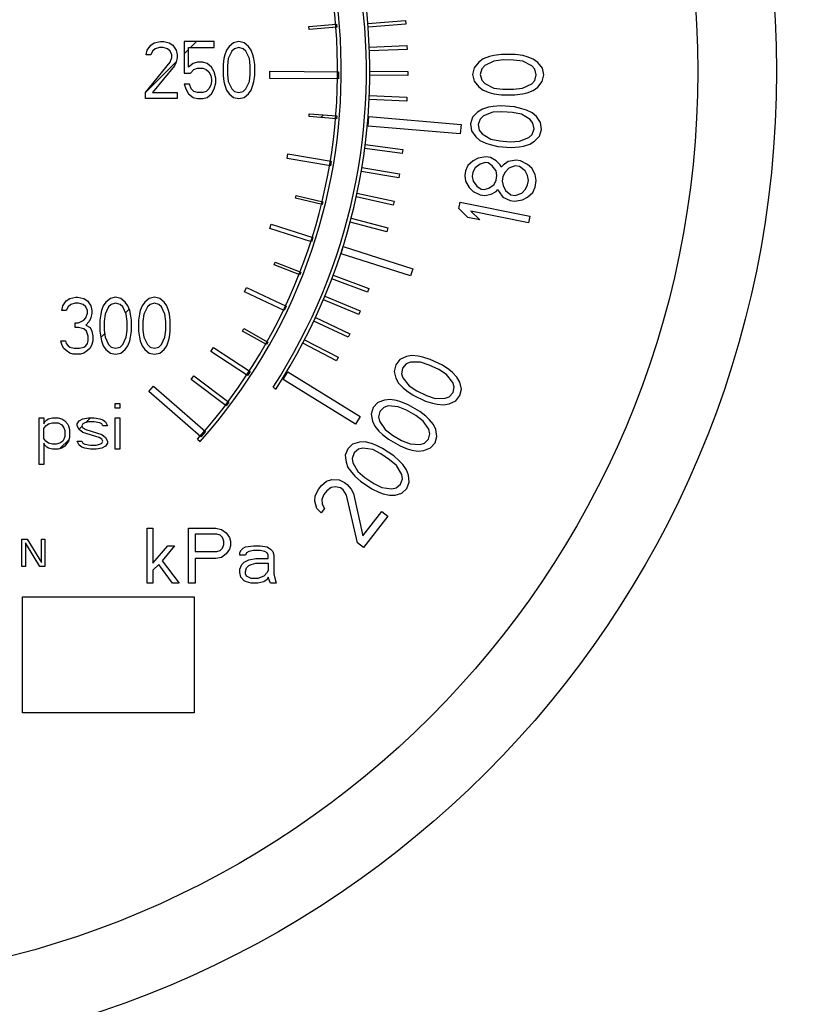
# Model space of a CAD drawing. Units: inches. Extents: x -39.4 to 25.6, y -38.3 to -16.3.
# Drawn here: x -11.7 to -10, y -30.8 to -28.6 of the extents above; entities that cross this region are included whole.
import ezdxf

# ---------------------------------------------------------------- set-up
doc = ezdxf.new("R2010")
doc.units = ezdxf.units.IN
doc.header["$LTSCALE"] = 2.42
doc.header["$MEASUREMENT"] = 0
doc.header["$PDMODE"] = 3
doc.header["$PDSIZE"] = 0.3125
doc.layers.get('0').update_dxf_attribs({"linetype": 'CONTINUOUS'})
doc.layers.get('Defpoints').update_dxf_attribs({"linetype": 'CONTINUOUS'})
doc.layers.add('12_COMPONENTS', color=7, linetype='CONTINUOUS')
doc.styles.get("Standard").update_dxf_attribs({"font": 'txt', "width": 0.8})
doc.dimstyles.get("Standard").update_dxf_attribs({"dimtxt": 0.4, "dimasz": 0.75, "dimexe": 0.4, "dimexo": 0.4, "dimgap": 0.09, "dimtad": 0, "dimtih": 1, "dimtoh": 1, "dimzin": 4, "dimdsep": 46, "dimlunit": 4, "dimtxsty": 'Standard', "dimblk": '_FILLED', "dimcen": 0.09, "dimadec": 0, "dimazin": 0, "dimtol": 1, "dimtp": 0.005, "dimtm": 0.005, "dimtfac": 1, "dimtofl": 0, "dimtmove": 0, "dimatfit": 3, "dimldrblk": '_FILLED', "dimfxl": 1, "dimtolj": 1, "dimtzin": 4, "dimarcsym": 0})

# ---------------------------------------------------------------- blocks, each defined once
blk = doc.blocks.new('_FILLED')
at = {"color": 0, "linetype": 'ByBlock'}
blk.add_solid([(0, 0), (-1, 0.1667), (-1, -0.1667)], dxfattribs=at)
blk = doc.blocks.new('*D15')
at = {"color": 0, "lineweight": -2, "transparency": 16777216}
for p, q in [((-14.4048, -30.4041), (-14.4048, -37.9664)), ((-4.7166, -36.524), (-4.7166, -37.9664)), ((-13.6548, -37.5664), (-9.7574, -37.5664)), ((-5.4666, -37.5664), (-9.364, -37.5664))]:
    blk.add_line(p, q, dxfattribs=at)
at = {"layer": 'Defpoints', "color": 0}
for p in [(-14.4048, -30.0041), (-4.7166, -36.124), (-4.7166, -37.5664)]:
    blk.add_point(p, dxfattribs=at)
at = {"color": 0, "lineweight": -2, "transparency": 16777216, "xscale": 0.75, "yscale": 0.75, "zscale": 0.75, "rotation": 180}
blk.add_blockref('_FILLED', (-14.4048, -37.5664), dxfattribs=at)
at = {"color": 0, "lineweight": -2, "transparency": 16777216, "xscale": 0.75, "yscale": 0.75, "zscale": 0.75}
blk.add_blockref('_FILLED', (-4.7166, -37.5664), dxfattribs=at)
at = {"color": 0, "transparency": 16777216, "insert": (-9.5607, -37.5664), "char_height": 0.4, "attachment_point": 5}
blk.add_mtext('\\A1;E', dxfattribs=at)

msp = doc.modelspace()

# ---------------------------------------------------------------- linework, layer by layer
at = {"layer": '12_COMPONENTS', "color": 7, "linetype": 'Continuous'}
for p, q in [((-11.0842, -28.6542), (-11.0237, -28.6492)), ((-11.0836, -28.6605), (-11.0842, -28.6542)), ((-11.0231, -28.6555), (-11.0836, -28.6605)), ((-11.0237, -28.6492), (-11.0231, -28.6555)), ((-10.9551, -28.6472), (-10.8728, -28.6408)), ((-10.8721, -28.6493), (-10.9544, -28.6558)), ((-10.8728, -28.6408), (-10.8721, -28.6493)), ((-11.4384, -28.7057), (-11.4307, -28.6951)), ((-11.4307, -28.6951), (-11.423, -28.6898)), ((-11.4211, -28.7031), (-11.4269, -28.7084)), ((-11.423, -28.6898), (-11.4095, -28.6871)), ((-11.4114, -28.7004), (-11.4211, -28.7031)), ((-11.4037, -28.7004), (-11.4114, -28.7004)), ((-11.4095, -28.6871), (-11.4018, -28.6871)), ((-11.394, -28.7031), (-11.4037, -28.7004)), ((-11.4018, -28.6871), (-11.3902, -28.6898)), ((-11.3882, -28.7084), (-11.394, -28.7031)), ((-11.3902, -28.6898), (-11.3825, -28.6951)), ((-11.3825, -28.6951), (-11.3747, -28.7057)), ((-11.3574, -28.6871), (-11.3574, -28.7563)), ((-11.2917, -28.6871), (-11.3574, -28.6871)), ((-11.3477, -28.743), (-11.3477, -28.7004)), ((-11.3477, -28.7004), (-11.2917, -28.7004)), ((-11.2917, -28.7004), (-11.2917, -28.6871)), ((-11.2589, -28.6977), (-11.2647, -28.7057)), ((-11.2492, -28.6898), (-11.2589, -28.6977)), ((-11.2473, -28.7031), (-11.2531, -28.7084)), ((-11.2377, -28.6871), (-11.2492, -28.6898)), ((-11.2377, -28.7004), (-11.2473, -28.7031)), ((-11.2261, -28.6898), (-11.2377, -28.6871)), ((-11.228, -28.7031), (-11.2377, -28.7004)), ((-11.2222, -28.7084), (-11.228, -28.7031)), ((-11.2164, -28.6977), (-11.2261, -28.6898)), ((-11.2106, -28.7057), (-11.2164, -28.6977)), ((-10.9519, -28.6991), (-10.8694, -28.6959)), ((-10.8691, -28.7045), (-10.9516, -28.7077)), ((-10.8694, -28.6959), (-10.8691, -28.7045)), ((-11.4404, -28.7164), (-11.4384, -28.7057)), ((-11.4307, -28.7164), (-11.4404, -28.7164)), ((-11.4269, -28.7084), (-11.4307, -28.7164)), ((-11.3844, -28.7164), (-11.3882, -28.7084)), ((-11.3882, -28.7323), (-11.3844, -28.7217)), ((-11.3844, -28.7217), (-11.3844, -28.7164)), ((-11.3747, -28.7057), (-11.3728, -28.7164)), ((-11.3728, -28.7217), (-11.3747, -28.7323)), ((-11.3728, -28.7164), (-11.3728, -28.7217)), ((-11.2705, -28.7243), (-11.2724, -28.7376)), ((-11.2686, -28.7164), (-11.2705, -28.7243)), ((-11.2647, -28.7057), (-11.2686, -28.7164)), ((-11.2608, -28.7243), (-11.2628, -28.7403)), ((-11.2531, -28.7084), (-11.2608, -28.7243)), ((-11.2145, -28.7243), (-11.2222, -28.7084)), ((-11.2126, -28.7403), (-11.2145, -28.7243)), ((-11.2068, -28.7164), (-11.2106, -28.7057)), ((-11.2048, -28.7243), (-11.2068, -28.7164)), ((-11.2029, -28.7376), (-11.2048, -28.7243)), ((-10.7021, -28.7248), (-10.7121, -28.7321)), ((-10.6888, -28.7199), (-10.7021, -28.7248)), ((-10.6788, -28.7175), (-10.6888, -28.7199)), ((-10.6622, -28.7151), (-10.6788, -28.7175)), ((-10.6323, -28.7152), (-10.6622, -28.7151)), ((-10.6158, -28.7178), (-10.6323, -28.7152)), ((-10.6058, -28.7203), (-10.6158, -28.7178)), ((-10.5926, -28.7253), (-10.6058, -28.7203)), ((-10.5826, -28.7327), (-10.5926, -28.7253)), ((-11.4423, -28.7988), (-11.3882, -28.7323)), ((-11.3786, -28.7403), (-11.4269, -28.7988)), ((-11.3747, -28.7323), (-11.3786, -28.7403)), ((-11.3381, -28.735), (-11.3477, -28.743)), ((-11.3284, -28.7323), (-11.3381, -28.735)), ((-11.3361, -28.7483), (-11.3284, -28.7456)), ((-11.3168, -28.7323), (-11.3284, -28.7323)), ((-11.3284, -28.7456), (-11.3168, -28.7456)), ((-11.3072, -28.735), (-11.3168, -28.7323)), ((-11.3168, -28.7456), (-11.3091, -28.7483)), ((-11.2975, -28.743), (-11.3072, -28.735)), ((-11.2917, -28.7536), (-11.2975, -28.743)), ((-11.2724, -28.7376), (-11.2724, -28.7616)), ((-11.2628, -28.7403), (-11.2628, -28.7589)), ((-11.2126, -28.7589), (-11.2126, -28.7403)), ((-11.2029, -28.7616), (-11.2029, -28.7376)), ((-10.7221, -28.7444), (-10.7255, -28.7592)), ((-10.7121, -28.7321), (-10.7221, -28.7444)), ((-10.7055, -28.7469), (-10.7089, -28.7593)), ((-10.6988, -28.7396), (-10.7055, -28.7469)), ((-10.6789, -28.7298), (-10.6988, -28.7396)), ((-10.659, -28.7274), (-10.6789, -28.7298)), ((-10.6357, -28.7275), (-10.659, -28.7274)), ((-10.6158, -28.7301), (-10.6357, -28.7275)), ((-10.596, -28.7401), (-10.6158, -28.7301)), ((-10.5894, -28.7475), (-10.596, -28.7401)), ((-10.5861, -28.7598), (-10.5894, -28.7475)), ((-10.5727, -28.7451), (-10.5826, -28.7327)), ((-10.5695, -28.7599), (-10.5727, -28.7451)), ((-11.3574, -28.7563), (-11.3438, -28.7563)), ((-11.3438, -28.7563), (-11.3361, -28.7483)), ((-11.3091, -28.7483), (-11.3033, -28.7536)), ((-11.3033, -28.7536), (-11.2994, -28.7616)), ((-11.2994, -28.7616), (-11.2975, -28.7696)), ((-11.2975, -28.7696), (-11.2975, -28.7749)), ((-11.2879, -28.7669), (-11.2917, -28.7536)), ((-11.2879, -28.7775), (-11.2879, -28.7669)), ((-11.2724, -28.7616), (-11.2705, -28.7749)), ((-11.2628, -28.7589), (-11.2608, -28.7749)), ((-11.2145, -28.7749), (-11.2126, -28.7589)), ((-11.2048, -28.7749), (-11.2029, -28.7616)), ((-11.1699, -28.7678), (-11.1698, -28.7521)), ((-11.0194, -28.7689), (-11.1699, -28.7678)), ((-11.1698, -28.7521), (-11.0193, -28.7532)), ((-11.0193, -28.7532), (-11.0194, -28.7689)), ((-10.9508, -28.7521), (-10.8676, -28.7524)), ((-10.8677, -28.7611), (-10.9508, -28.7608)), ((-10.8676, -28.7524), (-10.8677, -28.7611)), ((-10.7255, -28.7592), (-10.7222, -28.774)), ((-10.7089, -28.7593), (-10.7056, -28.7716)), ((-10.5895, -28.7721), (-10.5861, -28.7598)), ((-10.5729, -28.7747), (-10.5695, -28.7599)), ((-11.3574, -28.7802), (-11.3535, -28.7908)), ((-11.3458, -28.7802), (-11.3574, -28.7802)), ((-11.3535, -28.7908), (-11.3477, -28.8015)), ((-11.3419, -28.7908), (-11.3458, -28.7802)), ((-11.3361, -28.7962), (-11.3419, -28.7908)), ((-11.3033, -28.7908), (-11.3091, -28.7962)), ((-11.2994, -28.7829), (-11.3033, -28.7908)), ((-11.2975, -28.7749), (-11.2994, -28.7829)), ((-11.2975, -28.8015), (-11.2917, -28.7908)), ((-11.2917, -28.7908), (-11.2879, -28.7775)), ((-11.2705, -28.7749), (-11.2686, -28.7829)), ((-11.2686, -28.7829), (-11.2647, -28.7935)), ((-11.2608, -28.7749), (-11.2531, -28.7908)), ((-11.2531, -28.7908), (-11.2473, -28.7962)), ((-11.228, -28.7962), (-11.2222, -28.7908)), ((-11.2222, -28.7908), (-11.2145, -28.7749)), ((-11.2106, -28.7935), (-11.2068, -28.7829)), ((-11.2068, -28.7829), (-11.2048, -28.7749)), ((-10.7222, -28.774), (-10.7123, -28.7864)), ((-10.7123, -28.7864), (-10.7024, -28.7938)), ((-10.7056, -28.7716), (-10.699, -28.779)), ((-10.699, -28.779), (-10.6792, -28.789)), ((-10.6792, -28.789), (-10.6593, -28.7915)), ((-10.636, -28.7916), (-10.6161, -28.7893)), ((-10.6161, -28.7893), (-10.5961, -28.7795)), ((-10.5961, -28.7795), (-10.5895, -28.7721)), ((-10.5929, -28.7943), (-10.5829, -28.787)), ((-10.5829, -28.787), (-10.5729, -28.7747)), ((-11.4423, -28.8121), (-11.4423, -28.7988)), ((-11.3728, -28.8121), (-11.4423, -28.8121)), ((-11.4269, -28.7988), (-11.3728, -28.7988)), ((-11.3728, -28.7988), (-11.3728, -28.8121)), ((-11.3477, -28.8015), (-11.3381, -28.8095)), ((-11.3381, -28.8095), (-11.3284, -28.8121)), ((-11.3284, -28.7988), (-11.3361, -28.7962)), ((-11.3168, -28.7988), (-11.3284, -28.7988)), ((-11.3284, -28.8121), (-11.3168, -28.8121)), ((-11.3091, -28.7962), (-11.3168, -28.7988)), ((-11.3168, -28.8121), (-11.3072, -28.8095)), ((-11.3072, -28.8095), (-11.2975, -28.8015)), ((-11.2647, -28.7935), (-11.2589, -28.8015)), ((-11.2589, -28.8015), (-11.2492, -28.8095)), ((-11.2492, -28.8095), (-11.2377, -28.8121)), ((-11.2473, -28.7962), (-11.2377, -28.7988)), ((-11.2377, -28.7988), (-11.228, -28.7962)), ((-11.2377, -28.8121), (-11.2261, -28.8095)), ((-11.2261, -28.8095), (-11.2164, -28.8015)), ((-11.2164, -28.8015), (-11.2106, -28.7935)), ((-10.9519, -28.8052), (-10.8694, -28.8089)), ((-10.8694, -28.8089), (-10.8698, -28.8175)), ((-10.7024, -28.7938), (-10.6892, -28.7988)), ((-10.6892, -28.7988), (-10.6792, -28.8013)), ((-10.6792, -28.8013), (-10.6626, -28.8038)), ((-10.6626, -28.8038), (-10.6328, -28.804)), ((-10.6593, -28.7915), (-10.636, -28.7916)), ((-10.6328, -28.804), (-10.6162, -28.8016)), ((-10.6162, -28.8016), (-10.6062, -28.7992)), ((-10.6062, -28.7992), (-10.5929, -28.7943)), ((-10.8698, -28.8175), (-10.9523, -28.8138)), ((-10.6905, -28.831), (-10.7041, -28.8349)), ((-10.6804, -28.8293), (-10.6905, -28.831)), ((-10.6636, -28.8281), (-10.6804, -28.8293)), ((-10.6338, -28.8304), (-10.6636, -28.8281)), ((-10.6175, -28.8341), (-10.6338, -28.8304)), ((-10.6077, -28.8374), (-10.6175, -28.8341)), ((-11.0838, -28.8513), (-11.0833, -28.8451)), ((-11.0238, -28.8564), (-11.0838, -28.8513)), ((-11.0833, -28.8451), (-11.0233, -28.8501)), ((-11.0233, -28.8501), (-11.0238, -28.8564)), ((-10.9547, -28.8722), (-10.9529, -28.8511)), ((-10.9529, -28.8511), (-10.7507, -28.8684)), ((-10.7255, -28.853), (-10.7299, -28.8675)), ((-10.7146, -28.8415), (-10.7255, -28.853)), ((-10.7041, -28.8349), (-10.7146, -28.8415)), ((-10.7019, -28.8499), (-10.7091, -28.8568)), ((-10.6813, -28.8416), (-10.7019, -28.8499)), ((-10.6613, -28.8407), (-10.6813, -28.8416)), ((-10.6381, -28.8424), (-10.6613, -28.8407)), ((-10.6184, -28.8464), (-10.6381, -28.8424)), ((-10.5993, -28.8578), (-10.6184, -28.8464)), ((-10.5949, -28.8433), (-10.6077, -28.8374)), ((-10.5855, -28.8514), (-10.5949, -28.8433)), ((-10.5765, -28.8645), (-10.5855, -28.8514)), ((-10.7525, -28.8895), (-10.9547, -28.8722)), ((-10.7507, -28.8684), (-10.7525, -28.8895)), ((-10.7299, -28.8675), (-10.7277, -28.8825)), ((-10.7091, -28.8568), (-10.7134, -28.8688)), ((-10.7134, -28.8688), (-10.711, -28.8814)), ((-10.5933, -28.8657), (-10.5993, -28.8578)), ((-10.5909, -28.8782), (-10.5933, -28.8657)), ((-10.5744, -28.8795), (-10.5765, -28.8645)), ((-10.7277, -28.8825), (-10.7187, -28.8956)), ((-10.7187, -28.8956), (-10.7094, -28.9037)), ((-10.711, -28.8814), (-10.7049, -28.8892)), ((-10.7049, -28.8892), (-10.6858, -28.9006)), ((-10.623, -28.9054), (-10.6023, -28.8971)), ((-10.6023, -28.8971), (-10.5952, -28.8903)), ((-10.5952, -28.8903), (-10.5909, -28.8782)), ((-10.5897, -28.9055), (-10.5788, -28.894)), ((-10.5788, -28.894), (-10.5744, -28.8795)), ((-10.9609, -28.9127), (-10.8784, -28.9234)), ((-10.7094, -28.9037), (-10.6965, -28.9097)), ((-10.6965, -28.9097), (-10.6868, -28.9129)), ((-10.6868, -28.9129), (-10.6704, -28.9166)), ((-10.6858, -28.9006), (-10.6662, -28.9046)), ((-10.6704, -28.9166), (-10.6406, -28.9189)), ((-10.6662, -28.9046), (-10.643, -28.9064)), ((-10.643, -28.9064), (-10.623, -28.9054)), ((-10.6406, -28.9189), (-10.6239, -28.9177)), ((-10.6239, -28.9177), (-10.6138, -28.916)), ((-10.6138, -28.916), (-10.6002, -28.9121)), ((-10.6002, -28.9121), (-10.5897, -28.9055)), ((-11.1318, -28.943), (-11.1301, -28.9332)), ((-11.1301, -28.9332), (-11.0354, -28.9492)), ((-10.8796, -28.932), (-10.962, -28.9213)), ((-10.8784, -28.9234), (-10.8796, -28.932)), ((-10.7136, -28.9422), (-10.7246, -28.948)), ((-10.6965, -28.9398), (-10.7136, -28.9422)), ((-10.6867, -28.9412), (-10.6965, -28.9398)), ((-10.6743, -28.9481), (-10.6867, -28.9412)), ((-11.0371, -28.959), (-11.1318, -28.943)), ((-11.0354, -28.9492), (-11.0371, -28.959)), ((-10.9682, -28.9629), (-10.8859, -28.9769)), ((-10.7363, -28.9587), (-10.7414, -28.9704)), ((-10.7246, -28.948), (-10.7363, -28.9587)), ((-10.7202, -28.9636), (-10.725, -28.9729)), ((-10.7089, -28.9553), (-10.7202, -28.9636)), ((-10.6983, -28.9519), (-10.7089, -28.9553)), ((-10.6918, -28.9529), (-10.6983, -28.9519)), ((-10.6826, -28.9593), (-10.6918, -28.9529)), ((-10.6743, -28.9705), (-10.6826, -28.9593)), ((-10.6655, -28.9569), (-10.6743, -28.9481)), ((-10.6629, -28.9622), (-10.6655, -28.9569)), ((-10.6589, -28.9578), (-10.6629, -28.9622)), ((-10.6476, -28.9496), (-10.6589, -28.9578)), ((-10.6305, -28.9471), (-10.6476, -28.9496)), ((-10.6323, -28.9593), (-10.6465, -28.9647)), ((-10.6225, -28.9608), (-10.6323, -28.9593)), ((-10.6206, -28.9486), (-10.6305, -28.9471)), ((-10.6104, -28.9701), (-10.6225, -28.9608)), ((-10.605, -28.956), (-10.6206, -28.9486)), ((-10.5962, -28.9647), (-10.605, -28.956)), ((-10.8874, -28.9855), (-10.9697, -28.9715)), ((-10.8859, -28.9769), (-10.8874, -28.9855)), ((-10.7414, -28.9704), (-10.7428, -28.9802)), ((-10.7428, -28.9802), (-10.7414, -28.9929)), ((-10.725, -28.9729), (-10.7264, -28.9826)), ((-10.7264, -28.9826), (-10.7246, -28.9929)), ((-10.6724, -28.9808), (-10.6743, -28.9705)), ((-10.6739, -28.9905), (-10.6724, -28.9808)), ((-10.6593, -28.9827), (-10.6608, -28.9925)), ((-10.6546, -28.9735), (-10.6593, -28.9827)), ((-10.6465, -28.9647), (-10.6546, -28.9735)), ((-10.6053, -28.9808), (-10.6104, -28.9701)), ((-10.6035, -28.9911), (-10.6053, -28.9808)), ((-10.5882, -28.9784), (-10.5962, -28.9647)), ((-10.5867, -28.9911), (-10.5882, -28.9784)), ((-10.7414, -28.9929), (-10.7333, -29.0065)), ((-10.7333, -29.0065), (-10.7246, -29.0153)), ((-10.7246, -28.9929), (-10.7162, -29.0041)), ((-10.7162, -29.0041), (-10.7071, -29.0105)), ((-10.6899, -29.008), (-10.6786, -28.9998)), ((-10.6786, -28.9998), (-10.6739, -28.9905)), ((-10.6608, -28.9925), (-10.6589, -29.0027)), ((-10.6589, -29.0027), (-10.6538, -29.0135)), ((-10.6097, -29.0101), (-10.605, -29.0008)), ((-10.605, -29.0008), (-10.6035, -28.9911)), ((-10.594, -29.0174), (-10.5889, -29.0057)), ((-10.5889, -29.0057), (-10.5867, -28.9911)), ((-11.1133, -29.0299), (-11.1119, -29.0239)), ((-11.1119, -29.0239), (-11.0535, -29.0382)), ((-10.8994, -29.0451), (-10.9807, -29.0275)), ((-10.9789, -29.0191), (-10.8976, -29.0367)), ((-10.7246, -29.0153), (-10.7089, -29.0227)), ((-10.7089, -29.0227), (-10.6991, -29.0241)), ((-10.7071, -29.0105), (-10.7005, -29.0114)), ((-10.7005, -29.0114), (-10.6899, -29.008)), ((-10.6991, -29.0241), (-10.6852, -29.0212)), ((-10.6852, -29.0212), (-10.6743, -29.0154)), ((-10.6743, -29.0154), (-10.6702, -29.011)), ((-10.6702, -29.011), (-10.6677, -29.0164)), ((-10.6677, -29.0164), (-10.6593, -29.0276)), ((-10.6593, -29.0276), (-10.6436, -29.0349)), ((-10.6538, -29.0135), (-10.6418, -29.0227)), ((-10.6418, -29.0227), (-10.632, -29.0242)), ((-10.632, -29.0242), (-10.6177, -29.0189)), ((-10.6177, -29.0189), (-10.6097, -29.0101)), ((-10.6166, -29.034), (-10.6057, -29.0281)), ((-10.6057, -29.0281), (-10.594, -29.0174)), ((-11.055, -29.0443), (-11.1133, -29.0299)), ((-11.0535, -29.0382), (-11.055, -29.0443)), ((-10.8976, -29.0367), (-10.8994, -29.0451)), ((-10.7558, -29.053), (-10.7529, -29.0385)), ((-10.7529, -29.0385), (-10.6, -29.0696)), ((-10.6436, -29.0349), (-10.6338, -29.0364)), ((-10.6338, -29.0364), (-10.6166, -29.034)), ((-10.736, -29.0721), (-10.7558, -29.053)), ((-10.7298, -29.0583), (-10.71, -29.0774)), ((-10.603, -29.0841), (-10.7298, -29.0583)), ((-10.6, -29.0696), (-10.603, -29.0841)), ((-11.1698, -29.0967), (-11.1667, -29.0871)), ((-11.1667, -29.0871), (-11.0753, -29.1163)), ((-10.9138, -29.1036), (-10.9941, -29.0825)), ((-10.9919, -29.0741), (-10.9116, -29.0952)), ((-10.71, -29.0774), (-10.736, -29.0721)), ((-11.0783, -29.1259), (-11.1698, -29.0967)), ((-10.9116, -29.0952), (-10.9138, -29.1036)), ((-11.0753, -29.1163), (-11.0783, -29.1259)), ((-11.0139, -29.1517), (-11.0088, -29.1358)), ((-11.0088, -29.1358), (-10.8566, -29.1846)), ((-10.8617, -29.2005), (-11.0139, -29.1517)), ((-11.1602, -29.1763), (-11.1579, -29.1705)), ((-11.1043, -29.1982), (-11.1602, -29.1763)), ((-11.1579, -29.1705), (-11.102, -29.1924)), ((-11.102, -29.1924), (-11.1043, -29.1982)), ((-11.0311, -29.1987), (-10.9531, -29.228)), ((-10.8566, -29.1846), (-10.8617, -29.2005)), ((-10.9562, -29.2361), (-11.0342, -29.2068)), ((-11.2251, -29.235), (-11.2208, -29.2259)), ((-11.1383, -29.2761), (-11.2251, -29.235)), ((-11.2208, -29.2259), (-11.134, -29.267)), ((-10.9531, -29.228), (-10.9562, -29.2361)), ((-11.6234, -29.2657), (-11.6157, -29.2551)), ((-11.6157, -29.2551), (-11.608, -29.2498)), ((-11.6061, -29.2631), (-11.6119, -29.2684)), ((-11.608, -29.2498), (-11.5945, -29.2471)), ((-11.5964, -29.2604), (-11.6061, -29.2631)), ((-11.5887, -29.2604), (-11.5964, -29.2604)), ((-11.5945, -29.2471), (-11.5906, -29.2471)), ((-11.5906, -29.2471), (-11.5771, -29.2498)), ((-11.579, -29.2631), (-11.5887, -29.2604)), ((-11.5732, -29.2684), (-11.579, -29.2631)), ((-11.5771, -29.2498), (-11.5694, -29.2551)), ((-11.5694, -29.2551), (-11.5617, -29.2657)), ((-11.5288, -29.2577), (-11.5346, -29.2657)), ((-11.5192, -29.2498), (-11.5288, -29.2577)), ((-11.5173, -29.2631), (-11.5231, -29.2684)), ((-11.5076, -29.2471), (-11.5192, -29.2498)), ((-11.5076, -29.2604), (-11.5173, -29.2631)), ((-11.496, -29.2498), (-11.5076, -29.2471)), ((-11.498, -29.2631), (-11.5076, -29.2604)), ((-11.4922, -29.2684), (-11.498, -29.2631)), ((-11.4864, -29.2577), (-11.496, -29.2498)), ((-11.4806, -29.2657), (-11.4864, -29.2577)), ((-11.4439, -29.2577), (-11.4497, -29.2657)), ((-11.4342, -29.2498), (-11.4439, -29.2577)), ((-11.4323, -29.2631), (-11.4381, -29.2684)), ((-11.4227, -29.2471), (-11.4342, -29.2498)), ((-11.4227, -29.2604), (-11.4323, -29.2631)), ((-11.4111, -29.2498), (-11.4227, -29.2471)), ((-11.413, -29.2631), (-11.4227, -29.2604)), ((-11.4072, -29.2684), (-11.413, -29.2631)), ((-11.4014, -29.2577), (-11.4111, -29.2498)), ((-11.3956, -29.2657), (-11.4014, -29.2577)), ((-10.9751, -29.2852), (-11.0526, -29.2526)), ((-11.0492, -29.2446), (-10.9717, -29.2771)), ((-11.6254, -29.2764), (-11.6234, -29.2657)), ((-11.6157, -29.2764), (-11.6254, -29.2764)), ((-11.6119, -29.2684), (-11.6157, -29.2764)), ((-11.5694, -29.2764), (-11.5732, -29.2684)), ((-11.5732, -29.2923), (-11.5694, -29.2817)), ((-11.5694, -29.2817), (-11.5694, -29.2764)), ((-11.5617, -29.2657), (-11.5597, -29.2764)), ((-11.5597, -29.2817), (-11.5617, -29.2923)), ((-11.5597, -29.2764), (-11.5597, -29.2817)), ((-11.5404, -29.2843), (-11.5424, -29.2976)), ((-11.5385, -29.2764), (-11.5404, -29.2843)), ((-11.5346, -29.2657), (-11.5385, -29.2764)), ((-11.5308, -29.2843), (-11.5327, -29.3003)), ((-11.5231, -29.2684), (-11.5308, -29.2843)), ((-11.4844, -29.2843), (-11.4922, -29.2684)), ((-11.4825, -29.3003), (-11.4844, -29.2843)), ((-11.4767, -29.2764), (-11.4806, -29.2657)), ((-11.4748, -29.2843), (-11.4767, -29.2764)), ((-11.4729, -29.2976), (-11.4748, -29.2843)), ((-11.4555, -29.2843), (-11.4574, -29.2976)), ((-11.4536, -29.2764), (-11.4555, -29.2843)), ((-11.4497, -29.2657), (-11.4536, -29.2764)), ((-11.4458, -29.2843), (-11.4478, -29.3003)), ((-11.4381, -29.2684), (-11.4458, -29.2843)), ((-11.3995, -29.2843), (-11.4072, -29.2684)), ((-11.3976, -29.3003), (-11.3995, -29.2843)), ((-11.3918, -29.2764), (-11.3956, -29.2657)), ((-11.3898, -29.2843), (-11.3918, -29.2764)), ((-11.3879, -29.2976), (-11.3898, -29.2843)), ((-11.134, -29.267), (-11.1383, -29.2761)), ((-10.9717, -29.2771), (-10.9751, -29.2852)), ((-11.5964, -29.3136), (-11.5964, -29.303)), ((-11.5964, -29.303), (-11.5887, -29.303)), ((-11.5887, -29.303), (-11.5771, -29.2976)), ((-11.5771, -29.2976), (-11.5732, -29.2923)), ((-11.5655, -29.3003), (-11.5732, -29.3083)), ((-11.5732, -29.3083), (-11.5636, -29.3136)), ((-11.5617, -29.2923), (-11.5655, -29.3003)), ((-11.5424, -29.2976), (-11.5424, -29.3216)), ((-11.5327, -29.3003), (-11.5327, -29.3189)), ((-11.4825, -29.3189), (-11.4825, -29.3003)), ((-11.4729, -29.3216), (-11.4729, -29.2976)), ((-11.4574, -29.2976), (-11.4574, -29.3216)), ((-11.4478, -29.3003), (-11.4478, -29.3189)), ((-11.3976, -29.3189), (-11.3976, -29.3003)), ((-11.3879, -29.3216), (-11.3879, -29.2976)), ((-10.9984, -29.3347), (-11.0736, -29.2995)), ((-11.0699, -29.2917), (-10.9948, -29.3269)), ((-11.5887, -29.3136), (-11.5964, -29.3136)), ((-11.5771, -29.3163), (-11.5887, -29.3136)), ((-11.5713, -29.3216), (-11.5771, -29.3163)), ((-11.5675, -29.3322), (-11.5713, -29.3216)), ((-11.5636, -29.3136), (-11.5597, -29.3216)), ((-11.5597, -29.3216), (-11.5578, -29.3322)), ((-11.5424, -29.3216), (-11.5404, -29.3349)), ((-11.5327, -29.3189), (-11.5308, -29.3349)), ((-11.4844, -29.3349), (-11.4825, -29.3189)), ((-11.4748, -29.3349), (-11.4729, -29.3216)), ((-11.4574, -29.3216), (-11.4555, -29.3349)), ((-11.4478, -29.3189), (-11.4458, -29.3349)), ((-11.3995, -29.3349), (-11.3976, -29.3189)), ((-11.3898, -29.3349), (-11.3879, -29.3216)), ((-11.2297, -29.3213), (-11.2266, -29.3158)), ((-11.1773, -29.3508), (-11.2297, -29.3213)), ((-11.2266, -29.3158), (-11.1742, -29.3453)), ((-10.9948, -29.3269), (-10.9984, -29.3347)), ((-11.6254, -29.3508), (-11.6273, -29.3429)), ((-11.6273, -29.3429), (-11.6176, -29.3429)), ((-11.6215, -29.3588), (-11.6254, -29.3508)), ((-11.6176, -29.3429), (-11.6157, -29.3482)), ((-11.6157, -29.3482), (-11.6119, -29.3535)), ((-11.5732, -29.3535), (-11.5694, -29.3482)), ((-11.5694, -29.3482), (-11.5675, -29.3429)), ((-11.5675, -29.3429), (-11.5675, -29.3322)), ((-11.5597, -29.3508), (-11.5636, -29.3588)), ((-11.5578, -29.3429), (-11.5597, -29.3508)), ((-11.5578, -29.3322), (-11.5578, -29.3429)), ((-11.5404, -29.3349), (-11.5385, -29.3429)), ((-11.5385, -29.3429), (-11.5346, -29.3535)), ((-11.5308, -29.3349), (-11.5231, -29.3508)), ((-11.5231, -29.3508), (-11.5173, -29.3562)), ((-11.498, -29.3562), (-11.4922, -29.3508)), ((-11.4922, -29.3508), (-11.4844, -29.3349)), ((-11.4806, -29.3535), (-11.4767, -29.3429)), ((-11.4767, -29.3429), (-11.4748, -29.3349)), ((-11.4555, -29.3349), (-11.4536, -29.3429)), ((-11.4536, -29.3429), (-11.4497, -29.3535)), ((-11.4458, -29.3349), (-11.4381, -29.3508)), ((-11.4381, -29.3508), (-11.4323, -29.3562)), ((-11.413, -29.3562), (-11.4072, -29.3508)), ((-11.4072, -29.3508), (-11.3995, -29.3349)), ((-11.3956, -29.3535), (-11.3918, -29.3429)), ((-11.3918, -29.3429), (-11.3898, -29.3349)), ((-11.1742, -29.3453), (-11.1773, -29.3508)), ((-11.024, -29.3862), (-11.0977, -29.3478)), ((-11.0937, -29.3401), (-11.02, -29.3785)), ((-11.6157, -29.3641), (-11.6215, -29.3588)), ((-11.608, -29.3695), (-11.6157, -29.3641)), ((-11.6119, -29.3535), (-11.608, -29.3562)), ((-11.608, -29.3562), (-11.5983, -29.3588)), ((-11.6003, -29.3721), (-11.608, -29.3695)), ((-11.5848, -29.3721), (-11.6003, -29.3721)), ((-11.5983, -29.3588), (-11.5868, -29.3588)), ((-11.5868, -29.3588), (-11.5771, -29.3562)), ((-11.5771, -29.3695), (-11.5848, -29.3721)), ((-11.5771, -29.3562), (-11.5732, -29.3535)), ((-11.5694, -29.3641), (-11.5771, -29.3695)), ((-11.5636, -29.3588), (-11.5694, -29.3641)), ((-11.5346, -29.3535), (-11.5288, -29.3615)), ((-11.5288, -29.3615), (-11.5192, -29.3695)), ((-11.5192, -29.3695), (-11.5076, -29.3721)), ((-11.5173, -29.3562), (-11.5076, -29.3588)), ((-11.5076, -29.3588), (-11.498, -29.3562)), ((-11.5076, -29.3721), (-11.496, -29.3695)), ((-11.496, -29.3695), (-11.4864, -29.3615)), ((-11.4864, -29.3615), (-11.4806, -29.3535)), ((-11.4497, -29.3535), (-11.4439, -29.3615)), ((-11.4439, -29.3615), (-11.4342, -29.3695)), ((-11.4342, -29.3695), (-11.4227, -29.3721)), ((-11.4323, -29.3562), (-11.4227, -29.3588)), ((-11.4227, -29.3588), (-11.413, -29.3562)), ((-11.4227, -29.3721), (-11.4111, -29.3695)), ((-11.4111, -29.3695), (-11.4014, -29.3615)), ((-11.4014, -29.3615), (-11.3956, -29.3535)), ((-11.299, -29.3658), (-11.2935, -29.3574)), ((-11.2185, -29.4182), (-11.299, -29.3658)), ((-11.2935, -29.3574), (-11.2131, -29.4098)), ((-11.02, -29.3785), (-11.024, -29.3862)), ((-10.8941, -29.3951), (-10.8973, -29.4095)), ((-10.8848, -29.3835), (-10.8941, -29.3951)), ((-10.8706, -29.3769), (-10.8848, -29.3835)), ((-10.8709, -29.3928), (-10.8791, -29.4023)), ((-10.8618, -29.3892), (-10.8709, -29.3928)), ((-10.8585, -29.3747), (-10.8706, -29.3769)), ((-10.8397, -29.3891), (-10.8618, -29.3892)), ((-10.8445, -29.3761), (-10.8585, -29.3747)), ((-10.8344, -29.3783), (-10.8445, -29.3761)), ((-10.8207, -29.3956), (-10.8397, -29.3891)), ((-10.8184, -29.3833), (-10.8344, -29.3783)), ((-10.7915, -29.3962), (-10.8184, -29.3833)), ((-11.2131, -29.4098), (-11.2185, -29.4182)), ((-11.1405, -29.4271), (-11.1303, -29.4106)), ((-11.1303, -29.4106), (-10.9718, -29.5086)), ((-10.8973, -29.4095), (-10.8936, -29.4247)), ((-10.8791, -29.4023), (-10.8813, -29.4146)), ((-10.8813, -29.4146), (-10.8785, -29.4239)), ((-10.7997, -29.4057), (-10.8207, -29.3956)), ((-10.7828, -29.4164), (-10.7997, -29.4057)), ((-10.7776, -29.4056), (-10.7915, -29.3962)), ((-10.769, -29.4338), (-10.7828, -29.4164)), ((-10.7697, -29.4121), (-10.7776, -29.4056)), ((-10.7598, -29.4222), (-10.7697, -29.4121)), ((-11.3423, -29.4271), (-11.3363, -29.4191)), ((-11.2655, -29.4848), (-11.3423, -29.4271)), ((-11.3363, -29.4191), (-11.2595, -29.4768)), ((-10.982, -29.5251), (-11.1405, -29.4271)), ((-10.8936, -29.4247), (-10.8877, -29.4355)), ((-10.8877, -29.4355), (-10.8779, -29.4456)), ((-10.8785, -29.4239), (-10.8647, -29.4413)), ((-10.7662, -29.4431), (-10.769, -29.4338)), ((-10.7539, -29.433), (-10.7598, -29.4222)), ((-10.7502, -29.4482), (-10.7539, -29.433)), ((-11.4351, -29.4538), (-11.4248, -29.4419)), ((-11.321, -29.5528), (-11.4351, -29.4538)), ((-11.4248, -29.4419), (-11.3107, -29.5409)), ((-11.1625, -29.444), (-11.1562, -29.4481)), ((-10.8779, -29.4456), (-10.8699, -29.4521)), ((-10.8699, -29.4521), (-10.856, -29.4615)), ((-10.8647, -29.4413), (-10.8478, -29.4521)), ((-10.8478, -29.4521), (-10.8269, -29.4621)), ((-10.7766, -29.4649), (-10.7684, -29.4554)), ((-10.7684, -29.4554), (-10.7662, -29.4431)), ((-10.7535, -29.4626), (-10.7502, -29.4482)), ((-11.5086, -29.4902), (-11.5086, -29.4796)), ((-11.5086, -29.4796), (-11.4982, -29.4796)), ((-11.4982, -29.4796), (-11.4982, -29.4902)), ((-11.2595, -29.4768), (-11.2655, -29.4848)), ((-10.9333, -29.478), (-10.9433, -29.4889)), ((-10.9187, -29.4725), (-10.9333, -29.478)), ((-10.9064, -29.4712), (-10.9187, -29.4725)), ((-10.8925, -29.4736), (-10.9064, -29.4712)), ((-10.8827, -29.4764), (-10.8925, -29.4736)), ((-10.8671, -29.4826), (-10.8827, -29.4764)), ((-10.856, -29.4615), (-10.8291, -29.4744)), ((-10.8291, -29.4744), (-10.8131, -29.4794)), ((-10.8269, -29.4621), (-10.8079, -29.4686)), ((-10.8131, -29.4794), (-10.8031, -29.4816)), ((-10.8079, -29.4686), (-10.7857, -29.4685)), ((-10.789, -29.483), (-10.7769, -29.4808)), ((-10.7857, -29.4685), (-10.7766, -29.4649)), ((-10.7769, -29.4808), (-10.7627, -29.4742)), ((-10.7627, -29.4742), (-10.7535, -29.4626)), ((-11.4982, -29.4902), (-11.5086, -29.4902)), ((-10.9433, -29.4889), (-10.9476, -29.5031)), ((-10.9289, -29.4971), (-10.932, -29.5092)), ((-10.9201, -29.4883), (-10.9289, -29.4971)), ((-10.9107, -29.4853), (-10.9201, -29.4883)), ((-10.8887, -29.4869), (-10.9107, -29.4853)), ((-10.8702, -29.4947), (-10.8887, -29.4869)), ((-10.85, -29.5062), (-10.8702, -29.4947)), ((-10.8411, -29.4974), (-10.8671, -29.4826)), ((-10.8279, -29.5077), (-10.8411, -29.4974)), ((-10.8031, -29.4816), (-10.789, -29.483)), ((-11.6753, -29.6137), (-11.6753, -29.5115)), ((-11.6753, -29.5115), (-11.6649, -29.5115)), ((-11.6649, -29.5115), (-11.6649, -29.5243)), ((-11.6649, -29.5243), (-11.6628, -29.52)), ((-11.6628, -29.52), (-11.6586, -29.5158)), ((-11.6607, -29.5285), (-11.6545, -29.5243)), ((-11.6586, -29.5158), (-11.6545, -29.5137)), ((-11.6545, -29.5137), (-11.6461, -29.5115)), ((-11.6545, -29.5243), (-11.6461, -29.5222)), ((-11.6461, -29.5115), (-11.6336, -29.5115)), ((-11.6461, -29.5222), (-11.6336, -29.5222)), ((-11.6336, -29.5115), (-11.6253, -29.5137)), ((-11.6336, -29.5222), (-11.6253, -29.5264)), ((-11.6253, -29.5137), (-11.619, -29.5179)), ((-11.619, -29.5179), (-11.6128, -29.5243)), ((-11.6128, -29.5243), (-11.6107, -29.5285)), ((-11.592, -29.5243), (-11.5878, -29.5179)), ((-11.592, -29.5285), (-11.592, -29.5243)), ((-11.5878, -29.5179), (-11.5795, -29.5137)), ((-11.5795, -29.5243), (-11.5815, -29.5285)), ((-11.5795, -29.5137), (-11.567, -29.5115)), ((-11.5753, -29.5222), (-11.5795, -29.5243)), ((-11.567, -29.52), (-11.5753, -29.5222)), ((-11.567, -29.5115), (-11.5545, -29.5115)), ((-11.5545, -29.52), (-11.567, -29.52)), ((-11.5545, -29.5115), (-11.542, -29.5137)), ((-11.542, -29.5222), (-11.5545, -29.52)), ((-11.542, -29.5137), (-11.5357, -29.5158)), ((-11.5378, -29.5243), (-11.542, -29.5222)), ((-11.5357, -29.5285), (-11.5378, -29.5243)), ((-11.5357, -29.5158), (-11.5295, -29.52)), ((-11.5295, -29.52), (-11.5253, -29.5285)), ((-11.5086, -29.5796), (-11.5086, -29.5115)), ((-11.5086, -29.5115), (-11.4982, -29.5115)), ((-11.4982, -29.5115), (-11.4982, -29.5796)), ((-10.9718, -29.5086), (-10.982, -29.5251)), ((-10.9476, -29.5031), (-10.945, -29.5185)), ((-10.945, -29.5185), (-10.9399, -29.5297)), ((-10.932, -29.5092), (-10.9299, -29.5188)), ((-10.9299, -29.5188), (-10.9174, -29.5371)), ((-10.8339, -29.5182), (-10.85, -29.5062)), ((-10.8214, -29.5364), (-10.8339, -29.5182)), ((-10.8205, -29.5147), (-10.8279, -29.5077)), ((-10.8113, -29.5255), (-10.8205, -29.5147)), ((-11.6649, -29.5349), (-11.6607, -29.5285)), ((-11.6649, -29.5562), (-11.6649, -29.5349)), ((-11.6253, -29.5264), (-11.6211, -29.5328)), ((-11.6211, -29.5328), (-11.619, -29.5392)), ((-11.619, -29.5392), (-11.619, -29.552)), ((-11.6107, -29.5285), (-11.6086, -29.5371)), ((-11.6086, -29.5371), (-11.6086, -29.5541)), ((-11.5878, -29.5371), (-11.592, -29.5285)), ((-11.5795, -29.5434), (-11.5878, -29.5371)), ((-11.5815, -29.5285), (-11.5795, -29.5328)), ((-11.5795, -29.5328), (-11.5732, -29.5371)), ((-11.544, -29.5541), (-11.5795, -29.5434)), ((-11.5732, -29.5371), (-11.5378, -29.5477)), ((-11.5253, -29.5285), (-11.5357, -29.5285)), ((-11.3107, -29.5409), (-11.321, -29.5528)), ((-10.9399, -29.5297), (-10.9308, -29.5405)), ((-10.9308, -29.5405), (-10.9233, -29.5475)), ((-10.9174, -29.5371), (-10.9013, -29.549)), ((-10.8223, -29.5581), (-10.8192, -29.546)), ((-10.8192, -29.546), (-10.8214, -29.5364)), ((-10.8063, -29.5367), (-10.8113, -29.5255)), ((-10.8036, -29.5521), (-10.8063, -29.5367)), ((-11.6607, -29.5626), (-11.6649, -29.5562)), ((-11.6649, -29.5668), (-11.6649, -29.6137)), ((-11.6628, -29.5711), (-11.6649, -29.5668)), ((-11.6545, -29.5668), (-11.6607, -29.5626)), ((-11.6461, -29.569), (-11.6545, -29.5668)), ((-11.6295, -29.5668), (-11.6378, -29.569)), ((-11.6232, -29.5626), (-11.6295, -29.5668)), ((-11.6211, -29.5583), (-11.6232, -29.5626)), ((-11.619, -29.552), (-11.6211, -29.5583)), ((-11.6107, -29.5626), (-11.619, -29.5732)), ((-11.6086, -29.5541), (-11.6107, -29.5626)), ((-11.5878, -29.5711), (-11.592, -29.5626)), ((-11.592, -29.5626), (-11.5815, -29.5626)), ((-11.5815, -29.5626), (-11.5795, -29.5668)), ((-11.5795, -29.5668), (-11.5753, -29.569)), ((-11.5378, -29.5583), (-11.544, -29.5541)), ((-11.542, -29.569), (-11.5378, -29.5668)), ((-11.5378, -29.5477), (-11.5295, -29.5541)), ((-11.5357, -29.5626), (-11.5378, -29.5583)), ((-11.5378, -29.5668), (-11.5357, -29.5626)), ((-11.5295, -29.5541), (-11.5253, -29.5626)), ((-11.5253, -29.5668), (-11.5295, -29.5732)), ((-11.5253, -29.5626), (-11.5253, -29.5668)), ((-11.3281, -29.5577), (-11.3221, -29.5629)), ((-10.9734, -29.5644), (-10.9884, -29.5688)), ((-10.9611, -29.5639), (-10.9734, -29.5644)), ((-10.9474, -29.5673), (-10.9611, -29.5639)), ((-10.9378, -29.5708), (-10.9474, -29.5673)), ((-10.9233, -29.5475), (-10.9101, -29.5579)), ((-10.9101, -29.5579), (-10.8842, -29.5727)), ((-10.9013, -29.549), (-10.8811, -29.5606)), ((-10.8811, -29.5606), (-10.8626, -29.5684)), ((-10.8405, -29.5699), (-10.8312, -29.5669)), ((-10.8312, -29.5669), (-10.8223, -29.5581)), ((-10.818, -29.5772), (-10.8079, -29.5663)), ((-10.8079, -29.5663), (-10.8036, -29.5521)), ((-11.6586, -29.5754), (-11.6628, -29.5711)), ((-11.6545, -29.5775), (-11.6586, -29.5754)), ((-11.6461, -29.5796), (-11.6545, -29.5775)), ((-11.6378, -29.569), (-11.6461, -29.569)), ((-11.6336, -29.5796), (-11.6461, -29.5796)), ((-11.6253, -29.5775), (-11.6336, -29.5796)), ((-11.619, -29.5732), (-11.6253, -29.5775)), ((-11.5815, -29.5754), (-11.5878, -29.5711)), ((-11.5753, -29.5775), (-11.5815, -29.5754)), ((-11.5753, -29.569), (-11.5628, -29.5711)), ((-11.5628, -29.5796), (-11.5753, -29.5775)), ((-11.5628, -29.5711), (-11.5503, -29.5711)), ((-11.5503, -29.5796), (-11.5628, -29.5796)), ((-11.5503, -29.5711), (-11.542, -29.569)), ((-11.5378, -29.5775), (-11.5503, -29.5796)), ((-11.5295, -29.5732), (-11.5378, -29.5775)), ((-11.4982, -29.5796), (-11.5086, -29.5796)), ((-10.9992, -29.579), (-11.0045, -29.5928)), ((-10.9884, -29.5688), (-10.9992, -29.579)), ((-10.9854, -29.5882), (-10.9894, -29.6001)), ((-10.9759, -29.5801), (-10.9854, -29.5882)), ((-10.9664, -29.5778), (-10.9759, -29.5801)), ((-10.9445, -29.5808), (-10.9664, -29.5778)), ((-10.9266, -29.5899), (-10.9445, -29.5808)), ((-10.9227, -29.5781), (-10.9378, -29.5708)), ((-10.8979, -29.5947), (-10.9227, -29.5781)), ((-10.8842, -29.5727), (-10.8686, -29.5788)), ((-10.8686, -29.5788), (-10.8587, -29.5817)), ((-10.8626, -29.5684), (-10.8405, -29.5699)), ((-10.8587, -29.5817), (-10.8448, -29.5841)), ((-10.8448, -29.5841), (-10.8326, -29.5827)), ((-10.8326, -29.5827), (-10.818, -29.5772)), ((-11.0045, -29.5928), (-11.0029, -29.6084)), ((-11.0029, -29.6084), (-10.9987, -29.6199)), ((-10.9894, -29.6001), (-10.9879, -29.6098)), ((-10.9879, -29.6098), (-10.9767, -29.6289)), ((-10.9073, -29.6029), (-10.9266, -29.5899)), ((-10.8921, -29.616), (-10.9073, -29.6029)), ((-10.8854, -29.606), (-10.8979, -29.5947)), ((-10.8785, -29.6135), (-10.8854, -29.606)), ((-11.6649, -29.6137), (-11.6753, -29.6137)), ((-10.9987, -29.6199), (-10.9903, -29.6313)), ((-10.9903, -29.6313), (-10.9834, -29.6389)), ((-10.9767, -29.6289), (-10.9615, -29.642)), ((-10.8809, -29.6351), (-10.8921, -29.616)), ((-10.8701, -29.6249), (-10.8785, -29.6135)), ((-10.8659, -29.6365), (-10.8701, -29.6249)), ((-11.0569, -29.6591), (-11.0454, -29.6498)), ((-11.0454, -29.6498), (-11.0342, -29.6463)), ((-11.0342, -29.6463), (-11.0178, -29.6468)), ((-11.0178, -29.6468), (-11.0059, -29.6531)), ((-11.0059, -29.6531), (-11.0006, -29.6572)), ((-10.9834, -29.6389), (-10.971, -29.6501)), ((-10.971, -29.6501), (-10.9462, -29.6668)), ((-10.9615, -29.642), (-10.9422, -29.6549)), ((-10.8834, -29.6566), (-10.8795, -29.6448)), ((-10.8795, -29.6448), (-10.8809, -29.6351)), ((-10.8696, -29.6659), (-10.8643, -29.652)), ((-10.8643, -29.652), (-10.8659, -29.6365)), ((-11.0706, -29.6821), (-11.0628, -29.6667)), ((-11.0628, -29.6667), (-11.0569, -29.6591)), ((-11.0453, -29.6712), (-11.0512, -29.6788)), ((-11.0353, -29.6638), (-11.0453, -29.6712)), ((-11.0256, -29.6622), (-11.0353, -29.6638)), ((-11.0148, -29.6645), (-11.0256, -29.6622)), ((-11.0095, -29.6686), (-11.0148, -29.6645)), ((-11.002, -29.6805), (-11.0095, -29.6686)), ((-11.0006, -29.6572), (-10.9916, -29.6672)), ((-10.9916, -29.6672), (-10.9868, -29.6772)), ((-10.9462, -29.6668), (-10.931, -29.674)), ((-10.9422, -29.6549), (-10.9243, -29.664)), ((-10.931, -29.674), (-10.9214, -29.6775)), ((-10.9243, -29.664), (-10.9024, -29.6671)), ((-10.9024, -29.6671), (-10.8929, -29.6648)), ((-10.8929, -29.6648), (-10.8834, -29.6566)), ((-10.8804, -29.676), (-10.8696, -29.6659)), ((-11.0712, -29.6938), (-11.0706, -29.6821)), ((-11.0667, -29.7095), (-11.0712, -29.6938)), ((-11.0512, -29.6788), (-11.056, -29.6904)), ((-11.056, -29.6904), (-11.0552, -29.7002)), ((-10.978, -29.7847), (-11.002, -29.6805)), ((-10.9868, -29.6772), (-10.9662, -29.7695)), ((-10.9214, -29.6775), (-10.9077, -29.6809)), ((-10.9077, -29.6809), (-10.8954, -29.6805)), ((-10.8954, -29.6805), (-10.8804, -29.676)), ((-11.0577, -29.7196), (-11.0667, -29.7095)), ((-11.0503, -29.7101), (-11.0577, -29.7196)), ((-11.0552, -29.7002), (-11.0503, -29.7101)), ((-10.9662, -29.7695), (-10.9247, -29.7163)), ((-10.9247, -29.7163), (-10.9116, -29.7265)), ((-10.9116, -29.7265), (-10.9649, -29.795)), ((-11.4383, -29.8731), (-11.4383, -29.7531)), ((-11.4383, -29.7531), (-11.4258, -29.7531)), ((-11.4258, -29.7531), (-11.4258, -29.8297)), ((-11.3483, -29.8731), (-11.3483, -29.7531)), ((-11.3483, -29.7531), (-11.2883, -29.7531)), ((-11.2883, -29.7531), (-11.2758, -29.7557)), ((-11.2758, -29.7557), (-11.2658, -29.7633)), ((-11.7128, -29.8371), (-11.7128, -29.7771)), ((-11.7128, -29.7771), (-11.7015, -29.7771)), ((-11.7015, -29.7771), (-11.6703, -29.8282)), ((-11.6703, -29.8282), (-11.6703, -29.7771)), ((-11.6703, -29.7771), (-11.6628, -29.7771)), ((-11.6628, -29.7771), (-11.6628, -29.8371)), ((-11.3333, -29.7659), (-11.3333, -29.8042)), ((-11.2858, -29.7659), (-11.3333, -29.7659)), ((-11.2783, -29.7684), (-11.2858, -29.7659)), ((-11.2733, -29.7735), (-11.2783, -29.7684)), ((-11.2708, -29.7812), (-11.2733, -29.7735)), ((-11.2708, -29.7889), (-11.2708, -29.7812)), ((-11.2658, -29.7633), (-11.2583, -29.7735)), ((-11.2583, -29.7735), (-11.2558, -29.7812)), ((-11.2558, -29.7812), (-11.2558, -29.7914)), ((-11.7053, -29.7848), (-11.7053, -29.8371)), ((-11.674, -29.8371), (-11.7053, -29.7848)), ((-11.4258, -29.8297), (-11.3933, -29.7914)), ((-11.3783, -29.7914), (-11.4058, -29.8246)), ((-11.3933, -29.7914), (-11.3783, -29.7914)), ((-11.3333, -29.8042), (-11.2858, -29.8042)), ((-11.2858, -29.8042), (-11.2783, -29.8016)), ((-11.2783, -29.8016), (-11.2733, -29.7965)), ((-11.2733, -29.7965), (-11.2708, -29.7889)), ((-11.2583, -29.7991), (-11.2658, -29.8093)), ((-11.2558, -29.7914), (-11.2583, -29.7991)), ((-11.2358, -29.8067), (-11.2333, -29.8016)), ((-11.2333, -29.8016), (-11.2283, -29.7965)), ((-11.2283, -29.7965), (-11.2233, -29.794)), ((-11.2233, -29.794), (-11.2058, -29.7914)), ((-11.2158, -29.8042), (-11.2208, -29.8067)), ((-11.2058, -29.8016), (-11.2158, -29.8042)), ((-11.2058, -29.7914), (-11.1908, -29.7914)), ((-11.1908, -29.8016), (-11.2058, -29.8016)), ((-11.1908, -29.7914), (-11.1758, -29.794)), ((-11.1808, -29.8042), (-11.1908, -29.8016)), ((-11.1758, -29.8067), (-11.1808, -29.8042)), ((-11.1758, -29.794), (-11.1683, -29.7991)), ((-11.1683, -29.7991), (-11.1633, -29.8042)), ((-11.1633, -29.8042), (-11.1608, -29.8118)), ((-10.9649, -29.795), (-10.978, -29.7847)), ((-11.4058, -29.8246), (-11.3683, -29.8731)), ((-11.3333, -29.8195), (-11.3333, -29.8731)), ((-11.2883, -29.8195), (-11.3333, -29.8195)), ((-11.2758, -29.8169), (-11.2883, -29.8195)), ((-11.2658, -29.8093), (-11.2758, -29.8169)), ((-11.2358, -29.8118), (-11.2358, -29.8067)), ((-11.2233, -29.8118), (-11.2358, -29.8118)), ((-11.2258, -29.8272), (-11.2158, -29.822)), ((-11.2208, -29.8067), (-11.2233, -29.8118)), ((-11.2158, -29.822), (-11.2008, -29.8195)), ((-11.2008, -29.8195), (-11.1733, -29.8195)), ((-11.1733, -29.8118), (-11.1758, -29.8067)), ((-11.1733, -29.8195), (-11.1733, -29.8118)), ((-11.1608, -29.8118), (-11.1608, -29.8527)), ((-11.7053, -29.8371), (-11.7128, -29.8371)), ((-11.6628, -29.8371), (-11.674, -29.8371)), ((-11.4133, -29.8323), (-11.4258, -29.845)), ((-11.4258, -29.845), (-11.4258, -29.8731)), ((-11.3833, -29.8731), (-11.4133, -29.8323)), ((-11.2358, -29.8425), (-11.2308, -29.8323)), ((-11.2358, -29.8501), (-11.2358, -29.8425)), ((-11.2308, -29.8323), (-11.2258, -29.8272)), ((-11.2233, -29.8476), (-11.2208, -29.8399)), ((-11.2233, -29.8527), (-11.2233, -29.8476)), ((-11.2208, -29.8399), (-11.2158, -29.8348)), ((-11.2158, -29.8348), (-11.2108, -29.8323)), ((-11.2108, -29.8323), (-11.2008, -29.8297)), ((-11.2008, -29.8297), (-11.1733, -29.8297)), ((-11.1733, -29.845), (-11.1758, -29.8501)), ((-11.1733, -29.8297), (-11.1733, -29.845)), ((-11.2333, -29.8603), (-11.2358, -29.8501)), ((-11.2258, -29.868), (-11.2333, -29.8603)), ((-11.2208, -29.8706), (-11.2258, -29.868)), ((-11.2208, -29.8578), (-11.2233, -29.8527)), ((-11.2108, -29.8629), (-11.2208, -29.8578)), ((-11.1958, -29.8629), (-11.2108, -29.8629)), ((-11.1833, -29.8578), (-11.1958, -29.8629)), ((-11.1758, -29.8501), (-11.1833, -29.8578)), ((-11.1758, -29.8655), (-11.1833, -29.8706)), ((-11.1733, -29.8603), (-11.1758, -29.8655)), ((-11.1708, -29.868), (-11.1733, -29.8603)), ((-11.1683, -29.8731), (-11.1708, -29.868)), ((-11.1608, -29.8527), (-11.1583, -29.8655)), ((-11.1583, -29.8655), (-11.1558, -29.8731)), ((-11.4258, -29.8731), (-11.4383, -29.8731)), ((-11.3683, -29.8731), (-11.3833, -29.8731)), ((-11.3333, -29.8731), (-11.3483, -29.8731)), ((-11.2108, -29.8731), (-11.2208, -29.8706)), ((-11.1958, -29.8731), (-11.2108, -29.8731)), ((-11.1833, -29.8706), (-11.1958, -29.8731)), ((-11.1558, -29.8731), (-11.1683, -29.8731))]:
    msp.add_line(p, q, dxfattribs=at)
at = {"layer": '12_COMPONENTS', "color": 2, "linetype": 'Continuous'}
for p, q in [((-11.3574, -28.7139), (-11.3477, -28.7042)), ((-11.3439, -28.7004), (-11.3306, -28.6871)), ((-11.4423, -28.7988), (-11.3745, -28.731)), ((-11.0583, -28.8535), (-11.0524, -28.8477)), ((-11.486, -29.2812), (-11.4779, -29.2731)), ((-11.5403, -29.3355), (-11.5317, -29.327)), ((-11.5727, -29.5215), (-11.5628, -29.5115)), ((-11.588, -29.5367), (-11.581, -29.5297)), ((-11.6299, -29.5787), (-11.6097, -29.5585))]:
    msp.add_line(p, q, dxfattribs=at)
at = {"layer": '12_COMPONENTS', "color": 118, "linetype": 'Continuous', "true_color": 0x004026}
for p, q in [((-11.7113, -30.1571), (-11.7113, -29.9031)), ((-11.7113, -29.9031), (-11.3353, -29.9031)), ((-11.3353, -29.9031), (-11.3353, -30.1571)), ((-11.3353, -30.1571), (-11.7113, -30.1571))]:
    msp.add_line(p, q, dxfattribs=at)
at = {"layer": '12_COMPONENTS', "color": 7, "linetype": 'Continuous'}
msp.add_circle((-12.2323, -28.7521), 2.1725, dxfattribs=at)
at = {"layer": '12_COMPONENTS', "color": 40, "linetype": 'Continuous'}
msp.add_circle((-12.2323, -28.7521), 2, dxfattribs=at)
at = {"layer": '12_COMPONENTS', "color": 7, "linetype": 'Continuous'}
for radius, start, end in [(1.2815, 327.107, 212.893), (1.274, 327.107, 212.893), (1.219, 318.3049, 212.6319), (1.211, 318.2995, 212.6377)]:
    msp.add_arc((-12.2323, -28.7521), radius, start, end, dxfattribs=at)

# ---------------------------------------------------------------- dimensions: what is measured, and where the dimension line sits
at = {"color": 2}
dim = msp.add_linear_dim(base=(-4.7166, -37.5664), p1=(-14.4048, -30.0041), p2=(-4.7166, -36.124), text='E', dimstyle='Standard', dxfattribs=at)
dim.commit()
dim.dimension.update_dxf_attribs({"geometry": '*D15', "text_midpoint": (-9.5607, -37.5664), "dimtype": 160})

doc.saveas('drawing.dxf')
